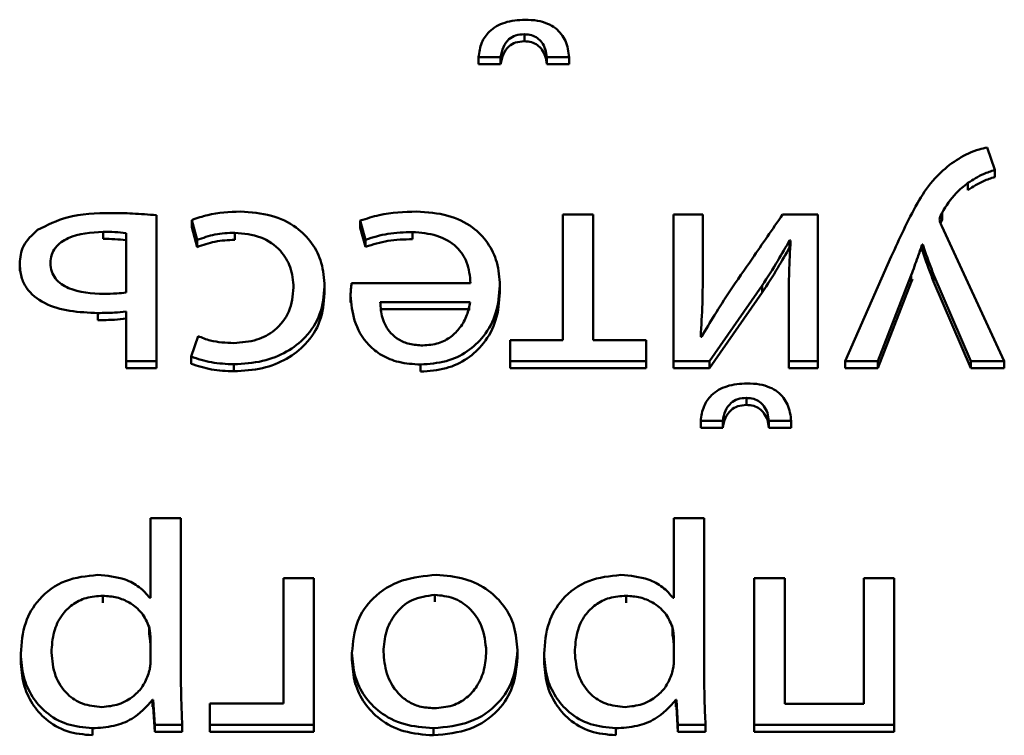
# Paper-space layout 'Лист1' of a CAD drawing. Units: millimetres. Extents: x -3802 to 3922, y -2985 to 2635.
# Drawn here: x -1717 to -1710, y -245 to -240 of the extents above; entities that cross this region are included whole.
import ezdxf

# ---------------------------------------------------------------- set-up
doc = ezdxf.new("R2010")
doc.units = ezdxf.units.MM

psp = doc.layouts.new('Лист1')

# ---------------------------------------------------------------- linework, layer by layer
at = {"color": 7, "linetype": 'Continuous', "lineweight": 50}
for p, q in [((-1713.1109, -239.7619), (-1713.1109, -239.8119)), ((-1713.4341, -239.9244), (-1713.4341, -239.9744)), ((-1713.4341, -239.9244), (-1713.2788, -239.9244)), ((-1713.2788, -239.9244), (-1713.2788, -239.9744)), ((-1712.9525, -239.9244), (-1712.9525, -239.9744)), ((-1712.9525, -239.9244), (-1712.7948, -239.9244)), ((-1712.7948, -239.9244), (-1712.7948, -239.9744)), ((-1713.4341, -239.9744), (-1713.2788, -239.9744)), ((-1712.9525, -239.9744), (-1712.7948, -239.9744)), ((-1709.7895, -240.72), (-1709.8438, -240.5617)), ((-1709.7895, -240.72), (-1709.7895, -240.77)), ((-1709.9797, -240.8119), (-1709.9797, -240.8619)), ((-1715.7088, -242.0695), (-1715.7088, -241.039)), ((-1712.8389, -241.0347), (-1712.8389, -241.9201)), ((-1712.6244, -241.0347), (-1712.8389, -241.0347)), ((-1712.6244, -241.9201), (-1712.6244, -241.0347)), ((-1712.0586, -241.0347), (-1712.0586, -242.0695)), ((-1711.8515, -241.0347), (-1712.0586, -241.0347)), ((-1711.8515, -241.4731), (-1711.8515, -241.0347)), ((-1711.0391, -241.0347), (-1711.2881, -241.0347)), ((-1711.0391, -242.0695), (-1711.0391, -241.0347)), ((-1710.1624, -241.0216), (-1710.1624, -241.0716)), ((-1715.459, -241.0732), (-1715.422, -241.214)), ((-1715.459, -241.0732), (-1715.459, -241.1232)), ((-1715.459, -241.1232), (-1715.422, -241.264)), ((-1714.2691, -241.0772), (-1714.232, -241.2119)), ((-1714.2691, -241.0772), (-1714.2691, -241.1272)), ((-1714.2691, -241.1272), (-1714.232, -241.2619)), ((-1710.1731, -241.0935), (-1710.1624, -241.0716)), ((-1709.7228, -242.0695), (-1710.1649, -241.1156)), ((-1716.0841, -241.1563), (-1716.0841, -241.2063)), ((-1715.9233, -241.5843), (-1715.9233, -241.1648)), ((-1715.1553, -241.1627), (-1715.1553, -241.2127)), ((-1713.9011, -241.1584), (-1713.9011, -241.2084)), ((-1715.422, -241.214), (-1715.422, -241.264)), ((-1714.232, -241.2119), (-1714.232, -241.2619)), ((-1711.2387, -241.2162), (-1711.2313, -241.2183)), ((-1711.2387, -241.2162), (-1711.2387, -241.2662)), ((-1710.3032, -241.2461), (-1710.2982, -241.2461)), ((-1710.3032, -241.2461), (-1710.3032, -241.2961)), ((-1710.2982, -241.2461), (-1710.2982, -241.2961)), ((-1710.5205, -241.3316), (-1710.8461, -242.0695)), ((-1710.3032, -241.2961), (-1710.2982, -241.2961)), ((-1716.674, -241.3808), (-1716.674, -241.4308)), ((-1711.8515, -241.4731), (-1711.8515, -241.5231)), ((-1710.6168, -242.0695), (-1710.3797, -241.4621)), ((-1710.3797, -241.4621), (-1710.3797, -241.5121)), ((-1710.2217, -241.4578), (-1709.9599, -242.0695)), ((-1710.2217, -241.4578), (-1710.2217, -241.5078)), ((-1714.521, -241.5412), (-1714.521, -241.5912)), ((-1713.4909, -241.518), (-1714.3305, -241.518)), ((-1713.2838, -241.5351), (-1713.2838, -241.5851)), ((-1711.8046, -242.0695), (-1711.4317, -241.5351)), ((-1711.4317, -241.5351), (-1711.4317, -241.5851)), ((-1710.6168, -242.1195), (-1710.3797, -241.5121)), ((-1710.3797, -241.5121), (-1710.3715, -241.4897)), ((-1710.2217, -241.5078), (-1709.9599, -242.1195)), ((-1714.3379, -241.6054), (-1714.3379, -241.6554)), ((-1711.8046, -242.1195), (-1711.4317, -241.5851)), ((-1713.4933, -241.6524), (-1714.1283, -241.6524)), ((-1711.2437, -241.6335), (-1711.2437, -242.0695)), ((-1716.1212, -241.7294), (-1716.1212, -241.7794)), ((-1715.9233, -241.7187), (-1715.9233, -242.0695)), ((-1713.4933, -241.7024), (-1714.1283, -241.7024)), ((-1715.4146, -241.8923), (-1715.4639, -242.0374)), ((-1711.8589, -241.8965), (-1711.8663, -241.8965)), ((-1713.2118, -241.9201), (-1713.2118, -242.0695)), ((-1712.8389, -241.9201), (-1713.2118, -241.9201)), ((-1712.2515, -241.9201), (-1712.6244, -241.9201)), ((-1712.2515, -242.0695), (-1712.2515, -241.9201)), ((-1715.4639, -242.0374), (-1715.4639, -242.0874)), ((-1715.9233, -242.0695), (-1715.7088, -242.0695)), ((-1715.9233, -242.0695), (-1715.9233, -242.1195)), ((-1715.7088, -242.0695), (-1715.7088, -242.1195)), ((-1715.1627, -242.0909), (-1715.1627, -242.1409)), ((-1713.8443, -242.093), (-1713.8443, -242.143)), ((-1713.2118, -242.0695), (-1713.2118, -242.1195)), ((-1713.2118, -242.0695), (-1712.2515, -242.0695)), ((-1712.2515, -242.0695), (-1712.2515, -242.1195)), ((-1712.0586, -242.0695), (-1712.0586, -242.1195)), ((-1712.0586, -242.0695), (-1711.8046, -242.0695)), ((-1711.8046, -242.0695), (-1711.8046, -242.1195)), ((-1711.2437, -242.0695), (-1711.0391, -242.0695)), ((-1711.2437, -242.0695), (-1711.2437, -242.1195)), ((-1711.0391, -242.0695), (-1711.0391, -242.1195)), ((-1710.8461, -242.0695), (-1710.8461, -242.1195)), ((-1710.8461, -242.0695), (-1710.6168, -242.0695)), ((-1710.6168, -242.0695), (-1710.6168, -242.1195)), ((-1709.9599, -242.0695), (-1709.7228, -242.0695)), ((-1709.9599, -242.0695), (-1709.9599, -242.1195)), ((-1709.7228, -242.0695), (-1709.7228, -242.1195)), ((-1715.9233, -242.1195), (-1715.7088, -242.1195)), ((-1713.2118, -242.1195), (-1712.2515, -242.1195)), ((-1712.0586, -242.1195), (-1711.8046, -242.1195)), ((-1711.2437, -242.1195), (-1711.0391, -242.1195)), ((-1710.8461, -242.1195), (-1710.6168, -242.1195)), ((-1709.9599, -242.1195), (-1709.7228, -242.1195)), ((-1711.5428, -242.3283), (-1711.5428, -242.3783)), ((-1711.866, -242.4908), (-1711.866, -242.5408)), ((-1711.866, -242.4908), (-1711.7107, -242.4908)), ((-1711.7107, -242.4908), (-1711.7107, -242.5408)), ((-1711.3844, -242.4908), (-1711.3844, -242.5408)), ((-1711.3844, -242.4908), (-1711.2267, -242.4908)), ((-1711.2267, -242.4908), (-1711.2267, -242.5408)), ((-1711.866, -242.5408), (-1711.7107, -242.5408)), ((-1711.3844, -242.5408), (-1711.2267, -242.5408)), ((-1715.7504, -243.1776), (-1715.7504, -243.7397)), ((-1715.5359, -243.1776), (-1715.7504, -243.1776)), ((-1715.5359, -244.2979), (-1715.5359, -243.1776)), ((-1712.0561, -243.1776), (-1712.0561, -243.7397)), ((-1711.8416, -243.1776), (-1712.0561, -243.1776)), ((-1711.8416, -244.2979), (-1711.8416, -243.1776)), ((-1714.812, -243.601), (-1714.812, -244.4842)), ((-1714.5975, -243.601), (-1714.812, -243.601)), ((-1714.5975, -244.6358), (-1714.5975, -243.601)), ((-1711.4881, -243.601), (-1711.4881, -244.6358)), ((-1711.2712, -243.601), (-1711.4881, -243.601)), ((-1711.2712, -244.4864), (-1711.2712, -243.601)), ((-1710.7152, -243.601), (-1710.7152, -244.4864)), ((-1710.5007, -243.601), (-1710.7152, -243.601)), ((-1710.5007, -244.6358), (-1710.5007, -243.601)), ((-1716.0866, -243.7247), (-1716.0866, -243.7747)), ((-1715.7504, -243.7397), (-1715.7553, -243.7397)), ((-1713.7431, -243.7183), (-1713.7431, -243.7683)), ((-1712.3923, -243.7247), (-1712.3923, -243.7747)), ((-1712.0561, -243.7397), (-1712.061, -243.7397)), ((-1715.7603, -243.945), (-1715.7603, -243.995)), ((-1712.066, -243.945), (-1712.066, -243.995)), ((-1715.7504, -244.1995), (-1715.7504, -244.022)), ((-1712.0561, -244.1995), (-1712.0561, -244.022)), ((-1713.1603, -244.1097), (-1713.1603, -244.1597)), ((-1716.6666, -244.1332), (-1716.6666, -244.1832)), ((-1714.328, -244.1268), (-1714.328, -244.1768)), ((-1712.9723, -244.1332), (-1712.9723, -244.1832)), ((-1715.7356, -244.4586), (-1715.7356, -244.5086)), ((-1715.7356, -244.4586), (-1715.7306, -244.4586)), ((-1715.7306, -244.4586), (-1715.7208, -244.6358)), ((-1715.7306, -244.4586), (-1715.7306, -244.5086)), ((-1712.0413, -244.4586), (-1712.0364, -244.4586)), ((-1712.0413, -244.4586), (-1712.0413, -244.5086)), ((-1712.0364, -244.4586), (-1712.0265, -244.6358)), ((-1712.0364, -244.4586), (-1712.0364, -244.5086)), ((-1715.7356, -244.5086), (-1715.7306, -244.5086)), ((-1715.7306, -244.5086), (-1715.7208, -244.6858)), ((-1714.812, -244.4842), (-1715.3306, -244.4842)), ((-1715.3306, -244.4842), (-1715.3306, -244.6358)), ((-1712.0413, -244.5086), (-1712.0364, -244.5086)), ((-1712.0364, -244.5086), (-1712.0265, -244.6858)), ((-1710.7152, -244.4864), (-1711.2712, -244.4864)), ((-1716.1607, -244.6593), (-1716.1607, -244.7093)), ((-1715.7208, -244.6358), (-1715.526, -244.6358)), ((-1715.7208, -244.6358), (-1715.7208, -244.6858)), ((-1715.526, -244.6358), (-1715.526, -244.6858)), ((-1715.3306, -244.6358), (-1714.5975, -244.6358)), ((-1715.3306, -244.6358), (-1715.3306, -244.6858)), ((-1714.5975, -244.6358), (-1714.5975, -244.6858)), ((-1713.753, -244.6593), (-1713.753, -244.7093)), ((-1712.4664, -244.6593), (-1712.4664, -244.7093)), ((-1712.0265, -244.6358), (-1711.8317, -244.6358)), ((-1712.0265, -244.6358), (-1712.0265, -244.6858)), ((-1711.8317, -244.6358), (-1711.8317, -244.6858)), ((-1711.4881, -244.6358), (-1710.5007, -244.6358)), ((-1711.4881, -244.6358), (-1711.4881, -244.6858)), ((-1710.5007, -244.6358), (-1710.5007, -244.6858)), ((-1715.7208, -244.6858), (-1715.526, -244.6858)), ((-1715.3306, -244.6858), (-1714.5975, -244.6858)), ((-1712.0265, -244.6858), (-1711.8317, -244.6858)), ((-1711.4881, -244.6858), (-1710.5007, -244.6858))]:
    psp.add_line(p, q, dxfattribs=at)
for points, knots in [([(-1713.106, -239.6596), (-1713.1551, -239.6628), (-1713.2479, -239.669), (-1713.3583, -239.7329), (-1713.4204, -239.8239), (-1713.4293, -239.8893), (-1713.4341, -239.9244)], [0, 0, 0, 0, 0.290894, 0.548923, 0.758231, 1, 1, 1, 1]), ([(-1712.7948, -239.9244), (-1712.8002, -239.8853), (-1712.8107, -239.8102), (-1712.8734, -239.7272), (-1712.9485, -239.6843), (-1713.0223, -239.663), (-1713.0767, -239.6608), (-1713.106, -239.6596)], [0, 0, 0, 0, 0.276342, 0.530132, 0.668102, 0.821247, 1, 1, 1, 1]), ([(-1713.2788, -239.9244), (-1713.2741, -239.8999), (-1713.2654, -239.8542), (-1713.2276, -239.7989), (-1713.1722, -239.7664), (-1713.1321, -239.7634), (-1713.1109, -239.7619)], [0, 0, 0, 0, 0.306621, 0.57287, 0.773883, 1, 1, 1, 1]), ([(-1713.2788, -239.9744), (-1713.2741, -239.9499), (-1713.2654, -239.9042), (-1713.2276, -239.8489), (-1713.1722, -239.8164), (-1713.1321, -239.8134), (-1713.1109, -239.8119)], [0, 0, 0, 0, 0.306621, 0.57287, 0.773883, 1, 1, 1, 1]), ([(-1713.1109, -239.7619), (-1713.0937, -239.7632), (-1713.0607, -239.7656), (-1713.0175, -239.7873), (-1712.9837, -239.8216), (-1712.9602, -239.8687), (-1712.9551, -239.9052), (-1712.9525, -239.9244)], [0, 0, 0, 0, 0.188158, 0.360148, 0.533636, 0.754667, 1, 1, 1, 1]), ([(-1713.1109, -239.8119), (-1713.0937, -239.8132), (-1713.0607, -239.8156), (-1713.0175, -239.8373), (-1712.9837, -239.8716), (-1712.9602, -239.9187), (-1712.9551, -239.9552), (-1712.9525, -239.9744)], [0, 0, 0, 0, 0.188158, 0.360148, 0.533636, 0.754667, 1, 1, 1, 1]), ([(-1709.8438, -240.5617), (-1709.8628, -240.5658), (-1709.9081, -240.5753), (-1710.0017, -240.611), (-1710.0668, -240.6545), (-1710.1105, -240.6837)], [0, 0, 0, 0, 0.193092, 0.458783, 1, 1, 1, 1]), ([(-1710.1105, -240.6837), (-1710.1512, -240.7198), (-1710.2419, -240.8002), (-1710.3803, -241.0203), (-1710.4633, -241.2047), (-1710.5205, -241.3316)], [0, 0, 0, 0, 0.2026738, 0.4507721, 1, 1, 1, 1]), ([(-1709.9797, -240.8119), (-1709.944, -240.7889), (-1709.8852, -240.7508), (-1709.8165, -240.7287), (-1709.7895, -240.72)], [0, 0, 0, 0, 0.605813, 1, 1, 1, 1]), ([(-1709.9797, -240.8619), (-1709.944, -240.8389), (-1709.8852, -240.8008), (-1709.8165, -240.7787), (-1709.7895, -240.77)], [0, 0, 0, 0, 0.6058125, 1, 1, 1, 1]), ([(-1710.1624, -241.0216), (-1710.1328, -240.9731), (-1710.0847, -240.8944), (-1710.0088, -240.8348), (-1709.9797, -240.8119)], [0, 0, 0, 0, 0.615294, 1, 1, 1, 1]), ([(-1716.0294, -241.024), (-1716.1351, -241.0259), (-1716.3204, -241.0293), (-1716.4799, -241.1092), (-1716.5484, -241.1434)], [0, 0, 0, 0, 0.57092, 1, 1, 1, 1]), ([(-1715.7088, -241.039), (-1715.7647, -241.0344), (-1715.8713, -241.0257), (-1715.9784, -241.0246), (-1716.0294, -241.024)], [0, 0, 0, 0, 0.524238, 1, 1, 1, 1]), ([(-1715.1158, -241.0133), (-1715.1941, -241.0167), (-1715.3126, -241.0218), (-1715.4219, -241.0602), (-1715.459, -241.0732)], [0, 0, 0, 0, 0.661111, 1, 1, 1, 1]), ([(-1714.521, -241.5412), (-1714.5251, -241.4854), (-1714.5331, -241.3789), (-1714.6044, -241.234), (-1714.7236, -241.1138), (-1714.9003, -241.0281), (-1715.0416, -241.0184), (-1715.1158, -241.0133)], [0, 0, 0, 0, 0.201615, 0.384745, 0.559199, 0.768582, 1, 1, 1, 1]), ([(-1713.8715, -241.0133), (-1713.961, -241.0165), (-1714.0977, -241.0215), (-1714.2251, -241.0629), (-1714.2691, -241.0772)], [0, 0, 0, 0, 0.6548841, 1, 1, 1, 1]), ([(-1713.2838, -241.5351), (-1713.2876, -241.4801), (-1713.295, -241.3751), (-1713.3629, -241.2318), (-1713.4791, -241.1123), (-1713.6552, -241.0274), (-1713.7965, -241.0182), (-1713.8715, -241.0133)], [0, 0, 0, 0, 0.2008031, 0.3825516, 0.555302, 0.764249, 1, 1, 1, 1]), ([(-1711.2881, -241.0347), (-1711.3597, -241.1386), (-1711.484, -241.319), (-1711.6086, -241.4993), (-1711.6614, -241.5758)], [0, 0, 0, 0, 0.57605, 1, 1, 1, 1]), ([(-1710.1797, -241.0665), (-1710.1793, -241.0631), (-1710.1783, -241.0556), (-1710.172, -241.0406), (-1710.1662, -241.0292), (-1710.1624, -241.0216)], [0, 0, 0, 0, 0.21171, 0.47674, 1, 1, 1, 1]), ([(-1710.1649, -241.1156), (-1710.1695, -241.105), (-1710.1765, -241.0891), (-1710.1789, -241.0721), (-1710.1797, -241.0665)], [0, 0, 0, 0, 0.6635048, 1, 1, 1, 1]), ([(-1716.5484, -241.1434), (-1716.5874, -241.179), (-1716.661, -241.2461), (-1716.6698, -241.3378), (-1716.674, -241.3808)], [0, 0, 0, 0, 0.5310574, 1, 1, 1, 1]), ([(-1716.0841, -241.1563), (-1716.1706, -241.1616), (-1716.2979, -241.1695), (-1716.4159, -241.2521), (-1716.4523, -241.3187), (-1716.4553, -241.3566), (-1716.457, -241.3766)], [0, 0, 0, 0, 0.503344, 0.740339, 0.862758, 1, 1, 1, 1]), ([(-1715.9233, -241.1648), (-1715.9495, -241.1623), (-1716.0029, -241.1572), (-1716.0567, -241.1566), (-1716.0841, -241.1563)], [0, 0, 0, 0, 0.490221, 1, 1, 1, 1]), ([(-1715.9233, -241.2148), (-1715.9495, -241.2123), (-1716.0029, -241.2072), (-1716.0567, -241.2066), (-1716.0841, -241.2063)], [0, 0, 0, 0, 0.4902212, 1, 1, 1, 1]), ([(-1715.422, -241.214), (-1715.3804, -241.1993), (-1715.2949, -241.1691), (-1715.2027, -241.1649), (-1715.1553, -241.1627)], [0, 0, 0, 0, 0.486079, 1, 1, 1, 1]), ([(-1715.1553, -241.1627), (-1715.0923, -241.1687), (-1714.9693, -241.1805), (-1714.8305, -241.2794), (-1714.7526, -241.4088), (-1714.7446, -241.5009), (-1714.7404, -241.5498)], [0, 0, 0, 0, 0.274172, 0.534997, 0.75287, 1, 1, 1, 1]), ([(-1714.232, -241.2119), (-1714.1801, -241.1957), (-1714.0732, -241.1624), (-1713.9596, -241.1598), (-1713.9011, -241.1584)], [0, 0, 0, 0, 0.485057, 1, 1, 1, 1]), ([(-1713.9011, -241.1584), (-1713.8423, -241.1626), (-1713.7273, -241.1709), (-1713.5871, -241.2527), (-1713.5048, -241.3768), (-1713.4958, -241.468), (-1713.4909, -241.518)], [0, 0, 0, 0, 0.2666629, 0.5211687, 0.7377382, 1, 1, 1, 1]), ([(-1715.422, -241.264), (-1715.3804, -241.2493), (-1715.2949, -241.2191), (-1715.2027, -241.2149), (-1715.1553, -241.2127)], [0, 0, 0, 0, 0.486079, 1, 1, 1, 1]), ([(-1714.232, -241.2619), (-1714.1801, -241.2457), (-1714.0732, -241.2124), (-1713.9596, -241.2098), (-1713.9011, -241.2084)], [0, 0, 0, 0, 0.485057, 1, 1, 1, 1]), ([(-1711.4317, -241.5351), (-1711.3944, -241.4771), (-1711.327, -241.3722), (-1711.266, -241.2644), (-1711.2387, -241.2162)], [0, 0, 0, 0, 0.552768, 1, 1, 1, 1]), ([(-1711.4317, -241.5851), (-1711.3944, -241.5271), (-1711.327, -241.4222), (-1711.266, -241.3144), (-1711.2387, -241.2662)], [0, 0, 0, 0, 0.552768, 1, 1, 1, 1]), ([(-1711.2313, -241.2183), (-1711.2355, -241.2931), (-1711.2434, -241.4314), (-1711.2436, -241.5699), (-1711.2437, -241.6335)], [0, 0, 0, 0, 0.540889, 1, 1, 1, 1]), ([(-1710.3797, -241.4621), (-1710.3643, -241.4202), (-1710.338, -241.3484), (-1710.3134, -241.2761), (-1710.3032, -241.2461)], [0, 0, 0, 0, 0.5843903, 1, 1, 1, 1]), ([(-1710.2982, -241.2461), (-1710.2851, -241.2851), (-1710.2612, -241.3561), (-1710.234, -241.4262), (-1710.2217, -241.4578)], [0, 0, 0, 0, 0.549001, 1, 1, 1, 1]), ([(-1710.2982, -241.2961), (-1710.2851, -241.3351), (-1710.2612, -241.4061), (-1710.234, -241.4762), (-1710.2217, -241.5078)], [0, 0, 0, 0, 0.5490007, 1, 1, 1, 1]), ([(-1716.674, -241.3808), (-1716.6718, -241.4125), (-1716.6678, -241.4719), (-1716.6195, -241.5762), (-1716.5013, -241.6708), (-1716.318, -241.7219), (-1716.1881, -241.7269), (-1716.1212, -241.7294)], [0, 0, 0, 0, 0.141982, 0.265804, 0.495371, 0.739762, 1, 1, 1, 1]), ([(-1716.457, -241.3766), (-1716.4553, -241.3972), (-1716.4522, -241.436), (-1716.4148, -241.5037), (-1716.2936, -241.5845), (-1716.1659, -241.5907), (-1716.0792, -241.595)], [0, 0, 0, 0, 0.140181, 0.263517, 0.500188, 1, 1, 1, 1]), ([(-1711.8663, -241.8965), (-1711.8615, -241.8186), (-1711.8529, -241.6775), (-1711.8519, -241.5363), (-1711.8515, -241.4731)], [0, 0, 0, 0, 0.552812, 1, 1, 1, 1]), ([(-1715.1627, -242.0909), (-1715.094, -242.0868), (-1714.9631, -242.079), (-1714.7864, -242.0098), (-1714.6419, -241.8975), (-1714.5393, -241.7359), (-1714.5272, -241.6078), (-1714.521, -241.5412)], [0, 0, 0, 0, 0.202956, 0.387195, 0.563111, 0.773059, 1, 1, 1, 1]), ([(-1714.7404, -241.5498), (-1714.7463, -241.6075), (-1714.7576, -241.7186), (-1714.8586, -241.8512), (-1715.0026, -241.9296), (-1715.1072, -241.9374), (-1715.1627, -241.9415)], [0, 0, 0, 0, 0.286462, 0.550941, 0.762016, 1, 1, 1, 1]), ([(-1714.3305, -241.518), (-1714.3324, -241.532), (-1714.3365, -241.561), (-1714.3374, -241.5902), (-1714.3379, -241.6054)], [0, 0, 0, 0, 0.481372, 1, 1, 1, 1]), ([(-1713.8443, -242.093), (-1713.783, -242.0885), (-1713.6652, -242.08), (-1713.5091, -242.0058), (-1713.3848, -241.8887), (-1713.2993, -241.7267), (-1713.2891, -241.6008), (-1713.2838, -241.5351)], [0, 0, 0, 0, 0.1914605, 0.3684666, 0.5444072, 0.7624598, 1, 1, 1, 1]), ([(-1716.0792, -241.595), (-1716.0491, -241.5943), (-1715.9969, -241.5932), (-1715.9452, -241.587), (-1715.9233, -241.5843)], [0, 0, 0, 0, 0.576421, 1, 1, 1, 1]), ([(-1715.1627, -242.1409), (-1715.094, -242.1368), (-1714.9631, -242.129), (-1714.7864, -242.0598), (-1714.6419, -241.9475), (-1714.5393, -241.7859), (-1714.5272, -241.6578), (-1714.521, -241.5912)], [0, 0, 0, 0, 0.202956, 0.387195, 0.563111, 0.773059, 1, 1, 1, 1]), ([(-1714.3379, -241.6054), (-1714.3325, -241.6647), (-1714.3214, -241.7889), (-1714.2376, -241.9376), (-1714.1193, -242.0327), (-1713.9927, -242.0844), (-1713.8962, -242.09), (-1713.8443, -242.093)], [0, 0, 0, 0, 0.244587, 0.511495, 0.657235, 0.81524, 1, 1, 1, 1]), ([(-1713.8443, -242.143), (-1713.783, -242.1385), (-1713.6652, -242.13), (-1713.5091, -242.0558), (-1713.3848, -241.9387), (-1713.2993, -241.7767), (-1713.2891, -241.6508), (-1713.2838, -241.5851)], [0, 0, 0, 0, 0.191461, 0.368467, 0.544407, 0.76246, 1, 1, 1, 1]), ([(-1711.6614, -241.5758), (-1711.6976, -241.6316), (-1711.7662, -241.7373), (-1711.8292, -241.8455), (-1711.8589, -241.8965)], [0, 0, 0, 0, 0.528762, 1, 1, 1, 1]), ([(-1714.1283, -241.6524), (-1714.1258, -241.6897), (-1714.1207, -241.7672), (-1714.0708, -241.861), (-1713.9982, -241.9208), (-1713.9196, -241.9532), (-1713.8595, -241.9567), (-1713.8271, -241.9585)], [0, 0, 0, 0, 0.246131, 0.512534, 0.657427, 0.814835, 1, 1, 1, 1]), ([(-1713.8271, -241.9585), (-1713.7893, -241.9555), (-1713.7177, -241.9497), (-1713.627, -241.9003), (-1713.5593, -241.8304), (-1713.5126, -241.7459), (-1713.4996, -241.6829), (-1713.4933, -241.6524)], [0, 0, 0, 0, 0.210679, 0.400109, 0.584674, 0.799291, 1, 1, 1, 1]), ([(-1716.1212, -241.7294), (-1716.082, -241.7293), (-1716.0158, -241.7292), (-1715.9501, -241.7218), (-1715.9233, -241.7187)], [0, 0, 0, 0, 0.590506, 1, 1, 1, 1]), ([(-1716.1212, -241.7794), (-1716.082, -241.7793), (-1716.0158, -241.7792), (-1715.9501, -241.7718), (-1715.9233, -241.7687)], [0, 0, 0, 0, 0.590506, 1, 1, 1, 1]), ([(-1715.1627, -241.9415), (-1715.219, -241.9393), (-1715.307, -241.9358), (-1715.3862, -241.9038), (-1715.4146, -241.8923)], [0, 0, 0, 0, 0.641295, 1, 1, 1, 1]), ([(-1715.4639, -242.0374), (-1715.4165, -242.0529), (-1715.3194, -242.0846), (-1715.2157, -242.0888), (-1715.1627, -242.0909)], [0, 0, 0, 0, 0.488024, 1, 1, 1, 1]), ([(-1715.4639, -242.0874), (-1715.4165, -242.1029), (-1715.3194, -242.1346), (-1715.2157, -242.1388), (-1715.1627, -242.1409)], [0, 0, 0, 0, 0.488024, 1, 1, 1, 1]), ([(-1711.5379, -242.2259), (-1711.587, -242.2291), (-1711.6798, -242.2353), (-1711.7902, -242.2992), (-1711.8523, -242.3902), (-1711.8612, -242.4557), (-1711.866, -242.4908)], [0, 0, 0, 0, 0.290845, 0.548846, 0.75817, 1, 1, 1, 1]), ([(-1711.2267, -242.4908), (-1711.2321, -242.4517), (-1711.2426, -242.3765), (-1711.3053, -242.2935), (-1711.3804, -242.2506), (-1711.4542, -242.2293), (-1711.5086, -242.2271), (-1711.5379, -242.2259)], [0, 0, 0, 0, 0.276342, 0.530164, 0.668137, 0.82127, 1, 1, 1, 1]), ([(-1711.7107, -242.4908), (-1711.706, -242.4663), (-1711.6973, -242.4206), (-1711.6595, -242.3653), (-1711.6041, -242.3328), (-1711.564, -242.3298), (-1711.5428, -242.3283)], [0, 0, 0, 0, 0.306752, 0.572948, 0.773906, 1, 1, 1, 1]), ([(-1711.7107, -242.5408), (-1711.706, -242.5163), (-1711.6973, -242.4706), (-1711.6595, -242.4153), (-1711.6041, -242.3828), (-1711.564, -242.3798), (-1711.5428, -242.3783)], [0, 0, 0, 0, 0.306752, 0.572948, 0.773906, 1, 1, 1, 1]), ([(-1711.5428, -242.3283), (-1711.5256, -242.3295), (-1711.4926, -242.332), (-1711.4494, -242.3537), (-1711.4156, -242.388), (-1711.3921, -242.435), (-1711.387, -242.4716), (-1711.3844, -242.4908)], [0, 0, 0, 0, 0.188116, 0.360074, 0.533575, 0.754653, 1, 1, 1, 1]), ([(-1711.5428, -242.3783), (-1711.5256, -242.3795), (-1711.4926, -242.382), (-1711.4494, -242.4037), (-1711.4156, -242.438), (-1711.3921, -242.485), (-1711.387, -242.5216), (-1711.3844, -242.5408)], [0, 0, 0, 0, 0.188116, 0.360074, 0.533575, 0.754653, 1, 1, 1, 1]), ([(-1716.1236, -243.5775), (-1716.2017, -243.5857), (-1716.3603, -243.6025), (-1716.5427, -243.7375), (-1716.6501, -243.9235), (-1716.6608, -244.0592), (-1716.6666, -244.1332)], [0, 0, 0, 0, 0.2474859, 0.5021095, 0.7284259, 1, 1, 1, 1]), ([(-1715.7553, -243.7397), (-1715.7785, -243.713), (-1715.8253, -243.659), (-1715.9518, -243.5932), (-1716.0574, -243.5835), (-1716.1236, -243.5775)], [0, 0, 0, 0, 0.26765, 0.541043, 1, 1, 1, 1]), ([(-1713.7332, -243.5775), (-1713.8151, -243.5851), (-1713.9814, -243.6004), (-1714.1829, -243.7261), (-1714.3089, -243.9125), (-1714.3212, -244.0512), (-1714.328, -244.1268)], [0, 0, 0, 0, 0.251348, 0.509702, 0.732917, 1, 1, 1, 1]), ([(-1713.1603, -244.1097), (-1713.1646, -244.0524), (-1713.1729, -243.9436), (-1713.2462, -243.7971), (-1713.3639, -243.678), (-1713.5316, -243.5931), (-1713.6648, -243.5828), (-1713.7332, -243.5775)], [0, 0, 0, 0, 0.210626, 0.399594, 0.576785, 0.783003, 1, 1, 1, 1]), ([(-1712.4293, -243.5775), (-1712.5074, -243.5857), (-1712.666, -243.6025), (-1712.8484, -243.7375), (-1712.9558, -243.9235), (-1712.9665, -244.0592), (-1712.9723, -244.1332)], [0, 0, 0, 0, 0.2474859, 0.5021095, 0.7284259, 1, 1, 1, 1]), ([(-1712.061, -243.7397), (-1712.0842, -243.713), (-1712.1311, -243.659), (-1712.2576, -243.5932), (-1712.3632, -243.5836), (-1712.4293, -243.5775)], [0, 0, 0, 0, 0.267774, 0.541384, 1, 1, 1, 1]), ([(-1716.0866, -243.7247), (-1716.1268, -243.7276), (-1716.2042, -243.7332), (-1716.3066, -243.7843), (-1716.3871, -243.8673), (-1716.4406, -243.9847), (-1716.4464, -244.0759), (-1716.4496, -244.1246)], [0, 0, 0, 0, 0.181947, 0.350337, 0.521824, 0.744365, 1, 1, 1, 1]), ([(-1715.7603, -243.945), (-1715.7752, -243.9105), (-1715.8044, -243.8427), (-1715.8909, -243.7729), (-1715.9876, -243.7318), (-1716.0532, -243.7271), (-1716.0866, -243.7247)], [0, 0, 0, 0, 0.284169, 0.558631, 0.775475, 1, 1, 1, 1]), ([(-1713.7431, -243.7183), (-1713.799, -243.7259), (-1713.9124, -243.7414), (-1714.0289, -243.8502), (-1714.0949, -243.9802), (-1714.1022, -244.0719), (-1714.1061, -244.1204)], [0, 0, 0, 0, 0.2539159, 0.5151513, 0.743764, 1, 1, 1, 1]), ([(-1713.3797, -244.1161), (-1713.3855, -244.0566), (-1713.3964, -243.9447), (-1713.4869, -243.8125), (-1713.6092, -243.732), (-1713.6982, -243.7229), (-1713.7431, -243.7183)], [0, 0, 0, 0, 0.315332, 0.592501, 0.794607, 1, 1, 1, 1]), ([(-1712.3923, -243.7247), (-1712.4325, -243.7276), (-1712.5099, -243.7332), (-1712.6123, -243.7843), (-1712.6928, -243.8673), (-1712.7463, -243.9847), (-1712.7521, -244.0759), (-1712.7553, -244.1246)], [0, 0, 0, 0, 0.181947, 0.350337, 0.521824, 0.744365, 1, 1, 1, 1]), ([(-1712.066, -243.945), (-1712.0809, -243.9105), (-1712.1101, -243.8427), (-1712.1966, -243.7729), (-1712.2933, -243.7318), (-1712.3589, -243.7271), (-1712.3923, -243.7247)], [0, 0, 0, 0, 0.284169, 0.558631, 0.775475, 1, 1, 1, 1]), ([(-1715.7504, -244.022), (-1715.7512, -244.0071), (-1715.7526, -243.9812), (-1715.758, -243.9558), (-1715.7603, -243.945)], [0, 0, 0, 0, 0.578211, 1, 1, 1, 1]), ([(-1712.0561, -244.022), (-1712.0569, -244.0071), (-1712.0583, -243.9812), (-1712.0637, -243.9558), (-1712.066, -243.945)], [0, 0, 0, 0, 0.578211, 1, 1, 1, 1]), ([(-1715.7504, -244.072), (-1715.7512, -244.0571), (-1715.7526, -244.0312), (-1715.758, -244.0058), (-1715.7603, -243.995)], [0, 0, 0, 0, 0.578211, 1, 1, 1, 1]), ([(-1712.0561, -244.072), (-1712.0569, -244.0571), (-1712.0583, -244.0312), (-1712.0637, -244.0058), (-1712.066, -243.995)], [0, 0, 0, 0, 0.578211, 1, 1, 1, 1]), ([(-1716.4496, -244.1246), (-1716.4445, -244.1804), (-1716.435, -244.2864), (-1716.353, -244.4157), (-1716.2316, -244.497), (-1716.1409, -244.5055), (-1716.094, -244.5099)], [0, 0, 0, 0, 0.302529, 0.575849, 0.780543, 1, 1, 1, 1]), ([(-1714.1061, -244.1204), (-1714.1013, -244.1719), (-1714.0919, -244.2752), (-1714.0249, -244.3963), (-1713.9376, -244.4713), (-1713.8496, -244.5115), (-1713.7829, -244.516), (-1713.748, -244.5184)], [0, 0, 0, 0, 0.274572, 0.551328, 0.693463, 0.839059, 1, 1, 1, 1]), ([(-1713.753, -244.6593), (-1713.6642, -244.6509), (-1713.4903, -244.6345), (-1713.2915, -244.4963), (-1713.1779, -244.312), (-1713.1664, -244.1801), (-1713.1603, -244.1097)], [0, 0, 0, 0, 0.27143, 0.5319357, 0.7502986, 1, 1, 1, 1]), ([(-1713.748, -244.5184), (-1713.7039, -244.5149), (-1713.6201, -244.5082), (-1713.5141, -244.4478), (-1713.4373, -244.3586), (-1713.3887, -244.2448), (-1713.3827, -244.1594), (-1713.3797, -244.1161)], [0, 0, 0, 0, 0.197873, 0.376206, 0.554349, 0.773652, 1, 1, 1, 1]), ([(-1712.7553, -244.1246), (-1712.7502, -244.1804), (-1712.7407, -244.2864), (-1712.6587, -244.4157), (-1712.5373, -244.497), (-1712.4466, -244.5055), (-1712.3997, -244.5099)], [0, 0, 0, 0, 0.302529, 0.575849, 0.780543, 1, 1, 1, 1]), ([(-1716.6666, -244.1332), (-1716.6627, -244.1886), (-1716.6554, -244.2938), (-1716.5922, -244.4367), (-1716.4903, -244.5551), (-1716.3425, -244.6427), (-1716.2218, -244.6537), (-1716.1607, -244.6593)], [0, 0, 0, 0, 0.217457, 0.412556, 0.59187, 0.793382, 1, 1, 1, 1]), ([(-1716.6666, -244.1832), (-1716.6627, -244.2386), (-1716.6554, -244.3438), (-1716.5922, -244.4867), (-1716.4903, -244.6051), (-1716.3425, -244.6927), (-1716.2218, -244.7037), (-1716.1607, -244.7093)], [0, 0, 0, 0, 0.217457, 0.412556, 0.59187, 0.793382, 1, 1, 1, 1]), ([(-1714.328, -244.1268), (-1714.3238, -244.1828), (-1714.3159, -244.2896), (-1714.2461, -244.435), (-1714.1309, -244.556), (-1713.9609, -244.6437), (-1713.8241, -244.654), (-1713.753, -244.6593)], [0, 0, 0, 0, 0.205025, 0.391351, 0.567472, 0.775123, 1, 1, 1, 1]), ([(-1714.328, -244.1768), (-1714.3238, -244.2328), (-1714.3159, -244.3396), (-1714.2461, -244.485), (-1714.1309, -244.606), (-1713.9609, -244.6937), (-1713.8241, -244.704), (-1713.753, -244.7093)], [0, 0, 0, 0, 0.205025, 0.391351, 0.567472, 0.775123, 1, 1, 1, 1]), ([(-1713.753, -244.7093), (-1713.6642, -244.7009), (-1713.4903, -244.6845), (-1713.2915, -244.5463), (-1713.1779, -244.362), (-1713.1664, -244.2301), (-1713.1603, -244.1597)], [0, 0, 0, 0, 0.27143, 0.531936, 0.750299, 1, 1, 1, 1]), ([(-1712.9723, -244.1332), (-1712.9684, -244.1886), (-1712.9611, -244.2938), (-1712.8979, -244.4367), (-1712.796, -244.5551), (-1712.6482, -244.6427), (-1712.5275, -244.6537), (-1712.4664, -244.6593)], [0, 0, 0, 0, 0.217457, 0.412556, 0.59187, 0.793382, 1, 1, 1, 1]), ([(-1712.9723, -244.1832), (-1712.9684, -244.2386), (-1712.9611, -244.3438), (-1712.8979, -244.4867), (-1712.796, -244.6051), (-1712.6482, -244.6927), (-1712.5275, -244.7037), (-1712.4664, -244.7093)], [0, 0, 0, 0, 0.217457, 0.412556, 0.59187, 0.793382, 1, 1, 1, 1]), ([(-1715.7652, -244.2765), (-1715.7608, -244.2624), (-1715.7531, -244.2371), (-1715.7512, -244.2111), (-1715.7504, -244.1995)], [0, 0, 0, 0, 0.555622, 1, 1, 1, 1]), ([(-1712.0709, -244.2765), (-1712.0665, -244.2624), (-1712.0588, -244.2371), (-1712.0569, -244.2111), (-1712.0561, -244.1995)], [0, 0, 0, 0, 0.555622, 1, 1, 1, 1]), ([(-1716.094, -244.5099), (-1716.0528, -244.5058), (-1715.9699, -244.4974), (-1715.8709, -244.4387), (-1715.7995, -244.3633), (-1715.7768, -244.3059), (-1715.7652, -244.2765)], [0, 0, 0, 0, 0.269593, 0.542252, 0.7649, 1, 1, 1, 1]), ([(-1715.526, -244.6358), (-1715.5289, -244.577), (-1715.5344, -244.4644), (-1715.5354, -244.3517), (-1715.5359, -244.2979)], [0, 0, 0, 0, 0.5219851, 1, 1, 1, 1]), ([(-1712.3997, -244.5099), (-1712.3585, -244.5058), (-1712.2756, -244.4974), (-1712.1766, -244.4387), (-1712.1052, -244.3633), (-1712.0825, -244.3059), (-1712.0709, -244.2765)], [0, 0, 0, 0, 0.269593, 0.542252, 0.7649, 1, 1, 1, 1]), ([(-1711.8317, -244.6358), (-1711.8346, -244.577), (-1711.8401, -244.4644), (-1711.8411, -244.3517), (-1711.8416, -244.2979)], [0, 0, 0, 0, 0.521985, 1, 1, 1, 1]), ([(-1716.1607, -244.6593), (-1716.1097, -244.6563), (-1716.0126, -244.6505), (-1715.8535, -244.59), (-1715.7802, -244.5083), (-1715.7356, -244.4586)], [0, 0, 0, 0, 0.302216, 0.575802, 1, 1, 1, 1]), ([(-1712.4664, -244.6593), (-1712.4154, -244.6563), (-1712.3184, -244.6505), (-1712.1593, -244.59), (-1712.0859, -244.5083), (-1712.0413, -244.4586)], [0, 0, 0, 0, 0.3019, 0.575589, 1, 1, 1, 1])]:
    psp.add_open_spline(points, degree=3, knots=knots, dxfattribs=at)

doc.saveas('drawing.dxf')
